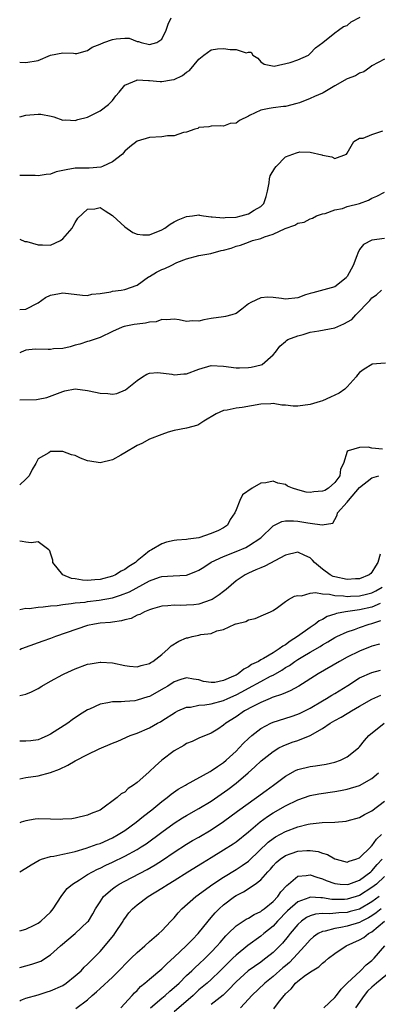
# Model space of a CAD drawing. Units: inches. Extents: x 2586000 to 2589000, y 1503000 to 1506000.
# Drawn here: x 2586000 to 2586058, y 1504516 to 1504675 of the extents above; entities that cross this region are included whole.
import ezdxf

# ---------------------------------------------------------------- set-up
doc = ezdxf.new("R2010")
doc.units = ezdxf.units.IN
doc.header["$MEASUREMENT"] = 0
doc.layers.add('LD25861503_2ft', color=83, linetype='Continuous')

msp = doc.modelspace()

# ---------------------------------------------------------------- linework, layer by layer
at = {"layer": 'LD25861503_2ft'}
for points, elevation in [([(2586000, 1504659), (2586001, 1504659.29), (2586003, 1504659.46), (2586003.42, 1504659.42), (2586005.12, 1504659.12), (2586005.55, 1504659), (2586007, 1504658.47), (2586007.48, 1504658.52), (2586009, 1504658.4), (2586009.41, 1504658.59), (2586011, 1504658.98), (2586013, 1504659.99), (2586014.35, 1504661), (2586015, 1504661.67), (2586015.58, 1504662.42), (2586016.1, 1504663), (2586017, 1504664.11), (2586018.93, 1504664.93), (2586019, 1504664.97), (2586020.86, 1504664.86), (2586021, 1504664.88), (2586022.71, 1504664.71), (2586023, 1504664.7), (2586024.54, 1504665), (2586025, 1504665.07), (2586026.33, 1504665.67), (2586027, 1504666.21), (2586027.48, 1504666.52), (2586029, 1504668.35), (2586029.8, 1504669), (2586031, 1504669.84), (2586031.99, 1504670.01), (2586033, 1504670.06), (2586034.08, 1504669.92), (2586035, 1504669.92), (2586036.62, 1504669.38), (2586037, 1504669.44), (2586037.47, 1504669.47), (2586037.73, 1504669), (2586038.52, 1504668.52), (2586039, 1504667.91), (2586039.54, 1504667.54), (2586041.19, 1504667.19), (2586043.78, 1504667.78), (2586045, 1504668.2), (2586046.73, 1504669), (2586047, 1504669.23), (2586047.85, 1504670.15), (2586049.04, 1504671), (2586051, 1504672.6), (2586051.6, 1504673), (2586052.38, 1504673.62), (2586053, 1504673.78), (2586053.61, 1504674.39), (2586055.1, 1504675.1)], 8952), ([(2586000, 1504667.87), (2586001, 1504667.8), (2586003, 1504668.13), (2586005, 1504668.97), (2586007, 1504669.38), (2586008.7, 1504669.3), (2586009, 1504669.25), (2586009.26, 1504669.26), (2586011, 1504669.73), (2586011.72, 1504670.28), (2586013, 1504670.73), (2586013.63, 1504671), (2586015, 1504671.53), (2586015.63, 1504671.63), (2586017, 1504671.74), (2586017.73, 1504671.73), (2586019, 1504671.2), (2586019.2, 1504671.2), (2586019.64, 1504671), (2586021, 1504670.69), (2586022.19, 1504671), (2586023, 1504671.55), (2586023.69, 1504673), (2586024, 1504674), (2586024.49, 1504675)], 8954), ([(2586059, 1504668.31), (2586057, 1504667.25), (2586056.63, 1504667), (2586055.7, 1504666.3), (2586055, 1504666.06), (2586054.35, 1504665.65), (2586053, 1504665.14), (2586051, 1504664.02), (2586049.11, 1504662.89), (2586049, 1504662.84), (2586047.68, 1504662.32), (2586047, 1504661.95), (2586045.28, 1504661.28), (2586044.85, 1504661.15), (2586043, 1504660.7), (2586042.69, 1504660.69), (2586041, 1504660.49), (2586040.34, 1504660.34), (2586039, 1504660.09), (2586037.21, 1504659.21), (2586037, 1504659.14), (2586035.56, 1504658.44), (2586035, 1504658.01), (2586034.06, 1504657.94), (2586033, 1504657.49), (2586032.46, 1504657.54), (2586031, 1504657.5), (2586030.62, 1504657.38), (2586029, 1504657.27), (2586028.85, 1504657.15), (2586028.32, 1504657), (2586027, 1504656.52), (2586026.49, 1504656.49), (2586025, 1504655.96), (2586023.94, 1504655.94), (2586023, 1504655.77), (2586021, 1504655.65), (2586019, 1504655.07), (2586017.83, 1504654.17), (2586017, 1504653.44), (2586016.79, 1504653.21), (2586016.62, 1504653), (2586015, 1504651.72), (2586013.4, 1504651), (2586013.11, 1504650.89), (2586011.26, 1504650.74), (2586010.71, 1504650.71), (2586009, 1504650.69), (2586007.53, 1504650.47), (2586005.9, 1504650.1), (2586005, 1504649.76), (2586004.29, 1504649.71), (2586003, 1504649.46), (2586002.49, 1504649.51), (2586001, 1504649.55), (2586000, 1504649.52)], 8950), ([(2586000, 1504639.22), (2586000.86, 1504638.86), (2586001.16, 1504638.84), (2586003, 1504638.3), (2586003.68, 1504638.32), (2586005, 1504638.29), (2586006.61, 1504639), (2586007, 1504639.3), (2586008.52, 1504641), (2586008.64, 1504641.36), (2586009, 1504641.94), (2586009.39, 1504642.61), (2586011, 1504644.07), (2586012.16, 1504644.16), (2586013, 1504644.35), (2586013.84, 1504643.84), (2586015, 1504643.08), (2586015.06, 1504643), (2586017, 1504641.22), (2586018.3, 1504640.3), (2586019, 1504640.03), (2586019.95, 1504639.95), (2586021, 1504639.92), (2586023, 1504640.73), (2586023.49, 1504641), (2586024.35, 1504641.65), (2586025, 1504642.04), (2586025.64, 1504642.36), (2586027, 1504642.91), (2586027.95, 1504643), (2586029, 1504643.15), (2586029.1, 1504643.1), (2586029.72, 1504643), (2586031, 1504642.85), (2586031.14, 1504642.86), (2586033, 1504642.67), (2586033.26, 1504642.74), (2586035, 1504642.82), (2586035.81, 1504643), (2586037, 1504643.35), (2586037.92, 1504643.92), (2586039, 1504644.52), (2586039.5, 1504645), (2586039.87, 1504646.13), (2586040.1, 1504647), (2586040.36, 1504648.36), (2586040.43, 1504649), (2586040.55, 1504649.45), (2586041.26, 1504650.74), (2586041.49, 1504651), (2586043, 1504652.54), (2586044.18, 1504653), (2586044.79, 1504653.21), (2586045.35, 1504653.35), (2586047, 1504653.32), (2586048.89, 1504652.89), (2586049, 1504652.84), (2586050.52, 1504652.52), (2586051, 1504652.26), (2586052.86, 1504653), (2586053, 1504653.14), (2586054.07, 1504655), (2586055, 1504655.54), (2586055.56, 1504655.56), (2586057, 1504656.18), (2586058.73, 1504656.73)], 8948), ([(2586000, 1504627.85), (2586001, 1504627.93), (2586003, 1504628.95), (2586004.2, 1504629.8), (2586005, 1504630.21), (2586006.46, 1504630.46), (2586007, 1504630.57), (2586010.17, 1504630.17), (2586011, 1504630.14), (2586011.67, 1504630.34), (2586013, 1504630.44), (2586014.74, 1504630.74), (2586015, 1504630.81), (2586016.42, 1504631), (2586017, 1504631.09), (2586019, 1504631.81), (2586020.84, 1504633.16), (2586021, 1504633.23), (2586022.12, 1504633.88), (2586023, 1504634.31), (2586023.51, 1504634.49), (2586024.52, 1504635), (2586025.44, 1504635.44), (2586027, 1504636.07), (2586029, 1504636.58), (2586030.94, 1504636.94), (2586032.62, 1504637.38), (2586033, 1504637.45), (2586034.2, 1504637.8), (2586035, 1504638.08), (2586035.74, 1504638.26), (2586037, 1504638.76), (2586037.65, 1504639), (2586039, 1504639.37), (2586039.61, 1504639.61), (2586041, 1504640.06), (2586042.95, 1504640.95), (2586044.52, 1504641.48), (2586045, 1504641.85), (2586046.03, 1504641.97), (2586047, 1504642.55), (2586047.35, 1504642.65), (2586048.02, 1504643), (2586049, 1504643.33), (2586049.4, 1504643.4), (2586051, 1504643.99), (2586052.22, 1504644.22), (2586053, 1504644.5), (2586055, 1504644.99), (2586056.44, 1504645.56), (2586057, 1504645.86), (2586057.79, 1504646.21), (2586059, 1504646.85)], 8946), ([(2586059, 1504639.35), (2586057, 1504639.06), (2586055.62, 1504638.38), (2586055, 1504637.57), (2586054.7, 1504637), (2586054.56, 1504636.56), (2586053.95, 1504635), (2586053, 1504633.22), (2586052.9, 1504633.1), (2586052.8, 1504633), (2586051, 1504631.54), (2586047.44, 1504630.56), (2586047, 1504630.48), (2586046.23, 1504630.23), (2586045, 1504629.78), (2586043, 1504629.54), (2586042.35, 1504629.65), (2586041, 1504629.82), (2586040.14, 1504629.86), (2586039, 1504629.78), (2586037.39, 1504629), (2586037, 1504628.76), (2586035.94, 1504627.94), (2586035, 1504627.25), (2586034.32, 1504627), (2586033.28, 1504626.72), (2586033, 1504626.66), (2586031, 1504626.39), (2586029.8, 1504626.2), (2586029, 1504625.99), (2586027.97, 1504626.03), (2586027, 1504625.93), (2586025.82, 1504626.18), (2586025, 1504626.33), (2586023.81, 1504626.19), (2586023, 1504626.27), (2586022.1, 1504625.9), (2586021, 1504625.84), (2586020.34, 1504625.66), (2586019, 1504625.51), (2586018.55, 1504625.45), (2586016.88, 1504625.12), (2586016.56, 1504625), (2586015, 1504624.3), (2586013, 1504623.32), (2586011.27, 1504622.73), (2586011, 1504622.68), (2586009.71, 1504622.29), (2586009, 1504622.13), (2586008.15, 1504621.85), (2586007, 1504621.59), (2586005.49, 1504621.49), (2586005, 1504621.41), (2586004.6, 1504621.4), (2586002.53, 1504621.47), (2586001, 1504621.28), (2586000.23, 1504621), (2586000, 1504620.86)], 8944), ([(2586000, 1504613.27), (2586002.7, 1504613.3), (2586003, 1504613.38), (2586004.37, 1504613.63), (2586007, 1504614.61), (2586007.3, 1504614.7), (2586009, 1504615.02), (2586011, 1504614.8), (2586011.25, 1504614.75), (2586013, 1504614.33), (2586014.28, 1504614.28), (2586015, 1504614.19), (2586015.72, 1504614.28), (2586017.13, 1504614.87), (2586019, 1504616.42), (2586019.88, 1504617), (2586020.57, 1504617.43), (2586021, 1504617.56), (2586022.34, 1504617.66), (2586024.6, 1504617.4), (2586025, 1504617.31), (2586026.55, 1504617.45), (2586027, 1504617.48), (2586029, 1504618.21), (2586031, 1504618.8), (2586033, 1504618.73), (2586035, 1504618.44), (2586035.57, 1504618.43), (2586037, 1504618.47), (2586037.47, 1504618.53), (2586039.07, 1504618.93), (2586039.23, 1504619), (2586041, 1504620.53), (2586041.41, 1504621), (2586042.08, 1504621.92), (2586043, 1504622.7), (2586043.15, 1504622.85), (2586043.4, 1504623), (2586045, 1504623.62), (2586045.84, 1504623.84), (2586047, 1504624.22), (2586048.4, 1504624.4), (2586051, 1504624.91), (2586052.47, 1504625.53), (2586053.73, 1504626.27), (2586054.37, 1504627), (2586056.65, 1504629.35), (2586057, 1504629.75), (2586057.74, 1504630.26), (2586058.52, 1504631)], 8942), ([(2586059.19, 1504619.19), (2586057, 1504619.02), (2586056.95, 1504619), (2586055.76, 1504618.24), (2586055, 1504617.7), (2586054.68, 1504617.32), (2586054.46, 1504617), (2586053, 1504615.38), (2586052.62, 1504615), (2586051.67, 1504614.33), (2586051, 1504614.05), (2586050.3, 1504613.7), (2586049, 1504613.13), (2586048.64, 1504613), (2586047, 1504612.53), (2586045, 1504612.26), (2586044.25, 1504612.25), (2586043, 1504612.41), (2586042.41, 1504612.41), (2586041, 1504612.68), (2586040.64, 1504612.64), (2586039, 1504612.55), (2586036.01, 1504612.01), (2586035, 1504611.9), (2586033.58, 1504611.58), (2586033, 1504611.52), (2586031.79, 1504611), (2586029.82, 1504609.82), (2586029, 1504609.29), (2586028.8, 1504609.2), (2586027, 1504608.67), (2586025, 1504608.3), (2586024.04, 1504608.04), (2586023, 1504607.69), (2586021, 1504606.89), (2586019.77, 1504606.23), (2586019, 1504605.88), (2586018.45, 1504605.55), (2586017.58, 1504605), (2586017, 1504604.68), (2586016.35, 1504604.35), (2586015, 1504603.58), (2586013, 1504603.09), (2586011.34, 1504603.34), (2586011, 1504603.42), (2586009.82, 1504603.82), (2586009, 1504604.27), (2586008.39, 1504604.39), (2586007, 1504604.92), (2586006.91, 1504604.91), (2586005, 1504604.92), (2586004.71, 1504604.71), (2586003, 1504603.73), (2586002.63, 1504603), (2586002, 1504602), (2586001.52, 1504601), (2586001, 1504600.45), (2586000, 1504599.55)], 8940), ([(2586058.7, 1504605.3), (2586057, 1504605.45), (2586056.4, 1504605.6), (2586055, 1504605.54), (2586053.14, 1504605), (2586053, 1504604.9), (2586052.37, 1504603), (2586051.92, 1504602.08), (2586051.78, 1504601), (2586051, 1504599.91), (2586049.94, 1504599), (2586049.36, 1504598.64), (2586049, 1504598.49), (2586047.61, 1504598.39), (2586047, 1504598.31), (2586046.35, 1504598.35), (2586045, 1504598.74), (2586044.16, 1504599), (2586043.34, 1504599.34), (2586043, 1504599.58), (2586041.79, 1504599.79), (2586041, 1504600.11), (2586039.85, 1504599.85), (2586039, 1504599.81), (2586037.61, 1504599), (2586036.07, 1504597.93), (2586035.64, 1504597), (2586035, 1504595.51), (2586034.82, 1504595), (2586034.07, 1504593.92), (2586033.61, 1504593), (2586033, 1504592.56), (2586032.15, 1504592.15), (2586031, 1504591.64), (2586029, 1504590.96), (2586027.24, 1504590.76), (2586027, 1504590.67), (2586025.43, 1504590.57), (2586025, 1504590.51), (2586023.75, 1504590.25), (2586023, 1504590.02), (2586021.31, 1504589), (2586021, 1504588.85), (2586020.11, 1504588.11), (2586019, 1504587.24), (2586018.76, 1504587), (2586017.65, 1504586.35), (2586017, 1504585.85), (2586016.43, 1504585.57), (2586015.52, 1504585), (2586015, 1504584.78), (2586013, 1504584.25), (2586012.17, 1504584.17), (2586011, 1504584.09), (2586010.14, 1504584.14), (2586009, 1504584.32), (2586008.39, 1504584.39), (2586006.99, 1504584.99), (2586005.38, 1504587), (2586005.34, 1504587.34), (2586005, 1504588.46), (2586004.86, 1504588.86), (2586004.72, 1504589), (2586003, 1504590.3), (2586001.85, 1504590.15), (2586001, 1504590.27), (2586000.38, 1504590.38), (2586000, 1504590.43)], 8938), ([(2586000, 1504579.39), (2586001, 1504579.57), (2586001.56, 1504579.56), (2586003, 1504579.77), (2586003.79, 1504579.79), (2586005, 1504579.95), (2586006.04, 1504580.04), (2586007, 1504580.2), (2586008.33, 1504580.33), (2586009, 1504580.46), (2586010.58, 1504580.58), (2586011, 1504580.65), (2586012.87, 1504580.87), (2586015, 1504581.28), (2586016.32, 1504581.68), (2586017.75, 1504582.25), (2586021, 1504584.01), (2586022.61, 1504584.61), (2586023, 1504584.74), (2586024.84, 1504584.84), (2586027, 1504584.92), (2586028.5, 1504585.5), (2586029, 1504585.73), (2586029.78, 1504586.22), (2586031, 1504587.04), (2586033, 1504587.96), (2586035, 1504588.74), (2586036.58, 1504589.42), (2586037, 1504589.67), (2586039.02, 1504590.98), (2586041, 1504592.92), (2586042.41, 1504593.59), (2586043, 1504593.69), (2586044.3, 1504593.7), (2586045, 1504593.65), (2586046.62, 1504593.38), (2586047, 1504593.36), (2586048.95, 1504593.05), (2586050.66, 1504593.34), (2586051, 1504593.91), (2586051.39, 1504594.61), (2586051.4, 1504595), (2586053, 1504596.71), (2586053.19, 1504597), (2586055, 1504599.09), (2586057, 1504600.67), (2586058.11, 1504601)], 8936), ([(2586058.34, 1504588.34), (2586057.96, 1504587), (2586057.59, 1504586.41), (2586057, 1504585.4), (2586056.8, 1504585.2), (2586056.55, 1504585), (2586055, 1504584.35), (2586054.33, 1504584.33), (2586053, 1504584.21), (2586051, 1504584.64), (2586050.72, 1504584.72), (2586050.22, 1504585), (2586049, 1504585.89), (2586047.72, 1504587), (2586047.38, 1504587.38), (2586047, 1504587.73), (2586046.13, 1504588.13), (2586045, 1504588.62), (2586043, 1504588.14), (2586039.64, 1504586.36), (2586039, 1504586.13), (2586038.23, 1504585.77), (2586037, 1504585.27), (2586036.46, 1504585), (2586035, 1504584), (2586033.39, 1504582.61), (2586033, 1504582.29), (2586032.25, 1504581.75), (2586031.13, 1504581), (2586031, 1504580.93), (2586029, 1504580.26), (2586028.16, 1504580.16), (2586027, 1504580.06), (2586026.03, 1504580.03), (2586025, 1504580.1), (2586023.98, 1504579.98), (2586023, 1504579.92), (2586021.48, 1504579.48), (2586021, 1504579.31), (2586020.21, 1504579), (2586019.43, 1504578.57), (2586019, 1504578.44), (2586018.05, 1504577.95), (2586017, 1504577.71), (2586016.47, 1504577.53), (2586015, 1504577.34), (2586014.71, 1504577.29), (2586013, 1504577.15), (2586012.08, 1504577), (2586011, 1504576.77), (2586005.8, 1504575), (2586005, 1504574.7), (2586003.73, 1504574.27), (2586003, 1504573.98), (2586000.29, 1504573), (2586000, 1504572.88)], 8934), ([(2586000, 1504565.49), (2586001, 1504565.71), (2586001.92, 1504566.07), (2586003, 1504566.63), (2586003.6, 1504567), (2586005, 1504567.8), (2586007, 1504568.89), (2586007.22, 1504569), (2586009, 1504569.78), (2586011, 1504570.53), (2586011.39, 1504570.61), (2586013, 1504570.89), (2586013.12, 1504570.88), (2586015, 1504570.74), (2586017, 1504570.34), (2586017.76, 1504570.24), (2586019, 1504570.12), (2586019.68, 1504570.32), (2586021, 1504570.64), (2586021.2, 1504570.8), (2586021.52, 1504571), (2586023, 1504572.12), (2586024, 1504573), (2586024.5, 1504573.5), (2586025.75, 1504574.25), (2586027, 1504574.8), (2586027.19, 1504574.81), (2586027.89, 1504575), (2586029, 1504575.23), (2586029.32, 1504575.32), (2586031, 1504575.52), (2586031.92, 1504575.92), (2586033, 1504576.14), (2586034.81, 1504577), (2586034.95, 1504577.05), (2586035, 1504577.08), (2586036.57, 1504577.43), (2586037, 1504577.71), (2586038.1, 1504577.9), (2586039.47, 1504578.53), (2586040.57, 1504579), (2586041, 1504579.21), (2586041.69, 1504579.69), (2586043, 1504580.65), (2586043.52, 1504581), (2586044.48, 1504581.52), (2586045, 1504581.66), (2586045.61, 1504581.61), (2586047, 1504582.01), (2586047.85, 1504582.15), (2586049, 1504581.89), (2586050.13, 1504581.87), (2586051, 1504581.65), (2586052.4, 1504581.6), (2586053, 1504581.5), (2586053.51, 1504581.51), (2586055, 1504581.59), (2586056.14, 1504581.86), (2586057, 1504582.09), (2586057.62, 1504582.38), (2586058.66, 1504583)], 8932), ([(2586058.34, 1504580.34), (2586057, 1504579.74), (2586055, 1504579.3), (2586052.74, 1504579), (2586051.28, 1504578.72), (2586051, 1504578.61), (2586049.76, 1504578.24), (2586049, 1504577.78), (2586048.47, 1504577.53), (2586047.8, 1504577), (2586047, 1504576.49), (2586044.94, 1504575), (2586043.75, 1504574.25), (2586043, 1504573.67), (2586042.56, 1504573.44), (2586042, 1504573), (2586041, 1504572.38), (2586039.47, 1504571.47), (2586039, 1504571.23), (2586038.64, 1504571), (2586037.53, 1504570.47), (2586037, 1504570.09), (2586036.26, 1504569.74), (2586035.37, 1504569), (2586035, 1504568.79), (2586034.58, 1504568.58), (2586033, 1504567.88), (2586031.6, 1504567.6), (2586031, 1504567.56), (2586029.75, 1504567.75), (2586029, 1504567.99), (2586028.12, 1504568.12), (2586027, 1504568.34), (2586026.05, 1504568.05), (2586025, 1504567.7), (2586023.95, 1504567), (2586023.36, 1504566.64), (2586021, 1504565.32), (2586020.75, 1504565.25), (2586019, 1504564.7), (2586018.63, 1504564.63), (2586017, 1504564.51), (2586016.44, 1504564.43), (2586015, 1504564.46), (2586014.27, 1504564.27), (2586013, 1504564.1), (2586011.29, 1504563.29), (2586011, 1504563.17), (2586009.67, 1504562.33), (2586008.48, 1504561.52), (2586007.79, 1504561), (2586005, 1504559.22), (2586004.58, 1504559), (2586003.48, 1504558.52), (2586003, 1504558.33), (2586001.83, 1504558.17), (2586001, 1504558.08), (2586000, 1504558.11)], 8930), ([(2586000, 1504552), (2586001, 1504552.22), (2586003, 1504552.51), (2586004.98, 1504553.02), (2586006.43, 1504553.57), (2586007.77, 1504554.23), (2586009, 1504554.92), (2586011, 1504555.95), (2586012.85, 1504556.85), (2586015, 1504557.77), (2586015.88, 1504558.12), (2586017.9, 1504559), (2586019, 1504559.4), (2586021, 1504560.26), (2586022.3, 1504561), (2586022.77, 1504561.23), (2586023, 1504561.37), (2586025.2, 1504562.8), (2586025.61, 1504563), (2586027, 1504563.59), (2586027.62, 1504563.62), (2586029, 1504563.92), (2586029.97, 1504563.97), (2586031, 1504564.14), (2586033, 1504564.67), (2586033.7, 1504565), (2586035, 1504565.57), (2586035.95, 1504566.05), (2586037, 1504566.65), (2586039, 1504567.74), (2586040.59, 1504568.59), (2586041, 1504568.79), (2586042.42, 1504569.58), (2586043, 1504569.98), (2586043.66, 1504570.34), (2586044.53, 1504571), (2586045, 1504571.31), (2586045.79, 1504571.79), (2586047, 1504572.5), (2586048.6, 1504573.4), (2586049, 1504573.65), (2586049.86, 1504574.14), (2586051, 1504574.83), (2586051.34, 1504575), (2586053, 1504575.78), (2586054.16, 1504576.16), (2586055, 1504576.47), (2586056.57, 1504577), (2586057, 1504577.11), (2586058.41, 1504577.59)], 8928), ([(2586058.21, 1504573.79), (2586057, 1504573.43), (2586055, 1504572.66), (2586053, 1504571.69), (2586051.74, 1504571), (2586048.28, 1504569), (2586045.17, 1504567), (2586043.77, 1504566.23), (2586043, 1504565.93), (2586042.38, 1504565.62), (2586041, 1504565.19), (2586040.87, 1504565.13), (2586040.54, 1504565), (2586039, 1504564.35), (2586037.7, 1504563.7), (2586036.38, 1504563), (2586035, 1504562.05), (2586033.34, 1504561), (2586033, 1504560.68), (2586032.05, 1504560.05), (2586031, 1504559.38), (2586029, 1504558.57), (2586027.93, 1504558.07), (2586027, 1504557.7), (2586026.58, 1504557.42), (2586025, 1504556.51), (2586023.02, 1504555), (2586021.92, 1504554.08), (2586021, 1504553.19), (2586020.89, 1504553.11), (2586019, 1504551.42), (2586018.43, 1504551), (2586017.57, 1504550.43), (2586017, 1504549.84), (2586016.43, 1504549.57), (2586015.8, 1504549), (2586013, 1504546.97), (2586011.57, 1504546.43), (2586011, 1504546.15), (2586009, 1504545.64), (2586008.44, 1504545.56), (2586007, 1504545.47), (2586006.55, 1504545.45), (2586005, 1504545.51), (2586003, 1504545.52), (2586002.53, 1504545.47), (2586001, 1504545.24), (2586000.22, 1504545), (2586000, 1504544.92)], 8926), ([(2586000, 1504537), (2586001, 1504537.56), (2586001.88, 1504538.12), (2586003.14, 1504538.86), (2586003.53, 1504539), (2586005, 1504539.48), (2586005.53, 1504539.53), (2586007, 1504539.86), (2586008.03, 1504540.03), (2586009, 1504540.28), (2586010.78, 1504540.78), (2586012.56, 1504541.44), (2586013, 1504541.57), (2586015, 1504542.47), (2586015.95, 1504543), (2586017, 1504543.68), (2586018.84, 1504545), (2586020.02, 1504545.98), (2586021.36, 1504547), (2586023, 1504548.35), (2586023.89, 1504549), (2586024.49, 1504549.51), (2586025.66, 1504550.34), (2586026.83, 1504551), (2586027, 1504551.11), (2586030.8, 1504553.2), (2586031, 1504553.28), (2586031.99, 1504554.01), (2586033, 1504554.65), (2586033.4, 1504555), (2586035, 1504556.5), (2586035.5, 1504557), (2586036.22, 1504557.78), (2586037, 1504558.51), (2586037.56, 1504559), (2586039, 1504560.12), (2586040.65, 1504561), (2586041, 1504561.16), (2586043.91, 1504562.09), (2586045, 1504562.45), (2586045.38, 1504562.62), (2586047, 1504563.43), (2586049, 1504564.63), (2586049.66, 1504565), (2586050.49, 1504565.51), (2586051, 1504565.8), (2586053.11, 1504567.11), (2586055, 1504568.31), (2586057, 1504569.17), (2586058.4, 1504569.6)], 8924), ([(2586000, 1504527.46), (2586001, 1504527.72), (2586002.34, 1504528.34), (2586003, 1504528.68), (2586003.43, 1504529), (2586004.22, 1504529.78), (2586005, 1504530.47), (2586005.44, 1504531), (2586006.7, 1504533), (2586007, 1504533.36), (2586007.71, 1504534.29), (2586008.55, 1504535), (2586009.69, 1504535.69), (2586011, 1504536.52), (2586011.8, 1504537), (2586012.59, 1504537.41), (2586013, 1504537.58), (2586013.94, 1504538.06), (2586015, 1504538.52), (2586017, 1504539.49), (2586019, 1504540.58), (2586019.67, 1504541), (2586020.47, 1504541.53), (2586023, 1504543.4), (2586025, 1504544.84), (2586026.32, 1504545.68), (2586027, 1504546.1), (2586029, 1504547.19), (2586031, 1504548.39), (2586033.69, 1504550.31), (2586035, 1504551.33), (2586036.98, 1504553), (2586038.05, 1504553.95), (2586039.07, 1504554.93), (2586041, 1504556.45), (2586041.95, 1504557), (2586042.64, 1504557.36), (2586044.09, 1504557.91), (2586045, 1504558.22), (2586047, 1504559.03), (2586049, 1504560.16), (2586050.25, 1504561), (2586051, 1504561.45), (2586052.03, 1504561.97), (2586053, 1504562.58), (2586053.28, 1504562.72), (2586053.69, 1504563), (2586055, 1504563.78), (2586057, 1504564.9), (2586058.45, 1504565.55)], 8922), ([(2586000, 1504521.53), (2586001.97, 1504522.03), (2586003.44, 1504522.56), (2586005, 1504523.54), (2586006.62, 1504525), (2586008.97, 1504527), (2586011, 1504528.88), (2586011.11, 1504529), (2586011.82, 1504530.18), (2586012.27, 1504531), (2586013, 1504532.15), (2586013.57, 1504533), (2586015, 1504534.21), (2586015.44, 1504534.56), (2586016.12, 1504535), (2586017, 1504535.47), (2586020.63, 1504537.37), (2586021.91, 1504538.09), (2586023.13, 1504538.87), (2586025, 1504540.16), (2586027, 1504541.45), (2586027.98, 1504542.02), (2586029, 1504542.59), (2586031, 1504543.76), (2586033, 1504545.13), (2586035.22, 1504546.78), (2586038.34, 1504549), (2586039.86, 1504550.14), (2586041.08, 1504551), (2586043, 1504552.43), (2586044.65, 1504553.35), (2586045, 1504553.51), (2586047, 1504554.03), (2586047.87, 1504554.13), (2586049.6, 1504554.4), (2586051, 1504554.71), (2586051.9, 1504555), (2586053, 1504555.56), (2586054.83, 1504557), (2586055, 1504557.17), (2586055.8, 1504558.2), (2586056.5, 1504559), (2586058.96, 1504561)], 8920), ([(2586000, 1504516.13), (2586000.21, 1504516.21), (2586001, 1504516.54), (2586003, 1504517.12), (2586004.43, 1504517.57), (2586005, 1504517.72), (2586007, 1504518.63), (2586007.54, 1504519), (2586009, 1504520.17), (2586009.96, 1504521), (2586010.45, 1504521.55), (2586011, 1504522.05), (2586011.46, 1504522.54), (2586011.93, 1504523), (2586013, 1504524.12), (2586015.24, 1504526.76), (2586015.41, 1504527), (2586016.72, 1504529), (2586016.82, 1504529.18), (2586017, 1504529.43), (2586017.67, 1504530.33), (2586018.27, 1504531), (2586019, 1504531.65), (2586020.8, 1504533), (2586023, 1504534.33), (2586024.02, 1504535), (2586025, 1504535.59), (2586027.22, 1504537), (2586029.57, 1504538.43), (2586031, 1504539.28), (2586033, 1504540.51), (2586034.52, 1504541.48), (2586035, 1504541.85), (2586037, 1504543.46), (2586038.93, 1504545.07), (2586040.09, 1504545.91), (2586041, 1504546.52), (2586043, 1504547.64), (2586045, 1504548.6), (2586047, 1504549.31), (2586048.41, 1504549.59), (2586051, 1504549.96), (2586051.9, 1504550.1), (2586053, 1504550.32), (2586055, 1504550.93), (2586057, 1504552.07), (2586058.08, 1504553)], 8918), ([(2586009.11, 1504514.89), (2586011, 1504516.3), (2586011.71, 1504517), (2586012.44, 1504517.56), (2586013, 1504518.11), (2586015, 1504519.96), (2586016.06, 1504521), (2586016.52, 1504521.48), (2586017, 1504522.01), (2586017.5, 1504522.5), (2586018.05, 1504523), (2586019, 1504523.96), (2586020.25, 1504525), (2586021, 1504525.72), (2586022.5, 1504527), (2586023, 1504527.46), (2586024.45, 1504529), (2586025, 1504529.55), (2586025.64, 1504530.36), (2586026.24, 1504531), (2586028.49, 1504533), (2586031.26, 1504535), (2586033, 1504536.14), (2586035, 1504537.37), (2586035.99, 1504538.01), (2586037, 1504538.71), (2586037.16, 1504538.84), (2586040.23, 1504541.77), (2586041, 1504542.36), (2586041.39, 1504542.61), (2586043, 1504543.49), (2586045, 1504544.24), (2586046.66, 1504544.66), (2586047, 1504544.73), (2586048.96, 1504544.96), (2586050.97, 1504545.03), (2586052.83, 1504545.17), (2586053, 1504545.2), (2586055, 1504545.78), (2586055.77, 1504546.23), (2586057, 1504546.86), (2586059, 1504548.41)], 8916), ([(2586016.34, 1504515), (2586018.19, 1504517), (2586018.57, 1504517.43), (2586019, 1504517.82), (2586019.57, 1504518.43), (2586020.27, 1504519), (2586021, 1504519.65), (2586023, 1504521.31), (2586023.85, 1504522.14), (2586025, 1504523.17), (2586026.96, 1504525), (2586027.95, 1504526.05), (2586028.86, 1504527), (2586030.48, 1504529), (2586031, 1504529.58), (2586031.64, 1504530.36), (2586032.28, 1504531), (2586033, 1504531.66), (2586034.78, 1504533), (2586035, 1504533.15), (2586036.24, 1504533.76), (2586038.11, 1504535), (2586039, 1504535.68), (2586040.13, 1504537), (2586040.57, 1504537.43), (2586041, 1504537.94), (2586041.52, 1504538.48), (2586042.12, 1504539), (2586043, 1504539.61), (2586043.93, 1504539.93), (2586045, 1504540.33), (2586046.44, 1504540.44), (2586047, 1504540.45), (2586048.27, 1504540.27), (2586049, 1504540.02), (2586049.79, 1504539.79), (2586051, 1504539.06), (2586051.18, 1504539), (2586053, 1504538.55), (2586053.31, 1504538.69), (2586054.38, 1504539), (2586055, 1504539.25), (2586056.79, 1504541), (2586056.88, 1504541.12), (2586057, 1504541.19), (2586057.72, 1504542.28), (2586058.54, 1504543)], 8914), ([(2586021.15, 1504515), (2586023, 1504516.58), (2586023.52, 1504517), (2586024.3, 1504517.7), (2586025, 1504518.27), (2586025.79, 1504519), (2586027, 1504520.21), (2586027.84, 1504521), (2586028.43, 1504521.57), (2586029, 1504522.05), (2586030.02, 1504523), (2586031, 1504523.99), (2586031.95, 1504525), (2586032.42, 1504525.58), (2586033.36, 1504526.64), (2586033.73, 1504527), (2586035, 1504528.26), (2586036.65, 1504529.35), (2586037, 1504529.51), (2586037.92, 1504530.08), (2586039, 1504530.57), (2586039.23, 1504530.77), (2586039.56, 1504531), (2586041, 1504532.18), (2586041.77, 1504533), (2586042.27, 1504533.73), (2586043.21, 1504534.79), (2586043.49, 1504535), (2586045, 1504536.28), (2586046.37, 1504536.37), (2586047, 1504536.5), (2586048.1, 1504536.1), (2586049, 1504535.86), (2586049.59, 1504535.59), (2586051, 1504535.08), (2586051.85, 1504535), (2586053, 1504534.92), (2586053.25, 1504535), (2586055, 1504535.63), (2586056.84, 1504537), (2586057, 1504537.14), (2586057.84, 1504538.16), (2586058.63, 1504539)], 8912), ([(2586059, 1504536.23), (2586057.71, 1504535), (2586057, 1504534.43), (2586055, 1504533.15), (2586053, 1504532.56), (2586052.53, 1504532.53), (2586051, 1504532.52), (2586050.53, 1504532.53), (2586049, 1504532.77), (2586048.75, 1504532.75), (2586047, 1504532.88), (2586046.79, 1504532.79), (2586045, 1504532.15), (2586043.35, 1504530.65), (2586041.73, 1504529), (2586041, 1504528.21), (2586039.48, 1504527), (2586039, 1504526.6), (2586036.92, 1504525.08), (2586035, 1504523.51), (2586034.48, 1504523), (2586033.71, 1504522.29), (2586032.44, 1504521), (2586031, 1504519.59), (2586030.33, 1504519), (2586029, 1504517.88), (2586028.05, 1504517), (2586025, 1504514.33)], 8910), ([(2586058.18, 1504533), (2586057, 1504532.12), (2586055, 1504530.97), (2586053.46, 1504530.54), (2586053, 1504530.41), (2586051.66, 1504530.34), (2586050.19, 1504530.19), (2586049, 1504530.22), (2586047.88, 1504530.12), (2586047, 1504529.85), (2586046.42, 1504529.58), (2586045.6, 1504529), (2586045, 1504528.48), (2586043.75, 1504527), (2586043.43, 1504526.57), (2586042.53, 1504525.47), (2586041, 1504523.96), (2586039.82, 1504523), (2586039.34, 1504522.66), (2586039, 1504522.39), (2586036.96, 1504521), (2586035, 1504519.22), (2586034.79, 1504519), (2586033.96, 1504518.04), (2586032.93, 1504517.07), (2586031, 1504515.56)], 8908), ([(2586058.48, 1504531), (2586057.66, 1504530.34), (2586057, 1504529.88), (2586056.45, 1504529.55), (2586055.38, 1504529), (2586055, 1504528.78), (2586053, 1504528.17), (2586051.96, 1504527.96), (2586051, 1504527.83), (2586049.41, 1504527.41), (2586049, 1504527.35), (2586048.29, 1504527), (2586047.54, 1504526.46), (2586047, 1504526), (2586046.14, 1504525), (2586044.31, 1504523), (2586043.66, 1504522.34), (2586043, 1504521.81), (2586042.56, 1504521.44), (2586041, 1504520.04), (2586039.64, 1504519), (2586037.54, 1504517), (2586037, 1504516.38), (2586035.73, 1504515)], 8906), ([(2586041.14, 1504514.86), (2586041.88, 1504515.88), (2586042.77, 1504517), (2586042.9, 1504517.1), (2586043, 1504517.24), (2586043.95, 1504518.05), (2586044.64, 1504519), (2586045, 1504519.31), (2586046.26, 1504520.26), (2586047.34, 1504521), (2586048.39, 1504521.61), (2586049, 1504522.23), (2586049.45, 1504522.55), (2586049.97, 1504523), (2586051, 1504523.76), (2586052.83, 1504525), (2586055, 1504525.96), (2586055.66, 1504526.34), (2586056.46, 1504527), (2586057, 1504527.29), (2586059.02, 1504529)], 8904), ([(2586049.23, 1504515), (2586051, 1504516.67), (2586051.27, 1504517), (2586051.99, 1504518.01), (2586052.99, 1504519), (2586055.13, 1504521), (2586056.06, 1504521.94), (2586057, 1504522.67), (2586057.36, 1504523), (2586059.06, 1504525)], 8902), ([(2586060.14, 1504521), (2586057.73, 1504519), (2586057.34, 1504518.66), (2586057, 1504518.33), (2586056.3, 1504517.7), (2586055.75, 1504517), (2586054.31, 1504515)], 8900)]:
    msp.add_lwpolyline(points, dxfattribs=dict(at, elevation=elevation))

doc.saveas('drawing.dxf')
